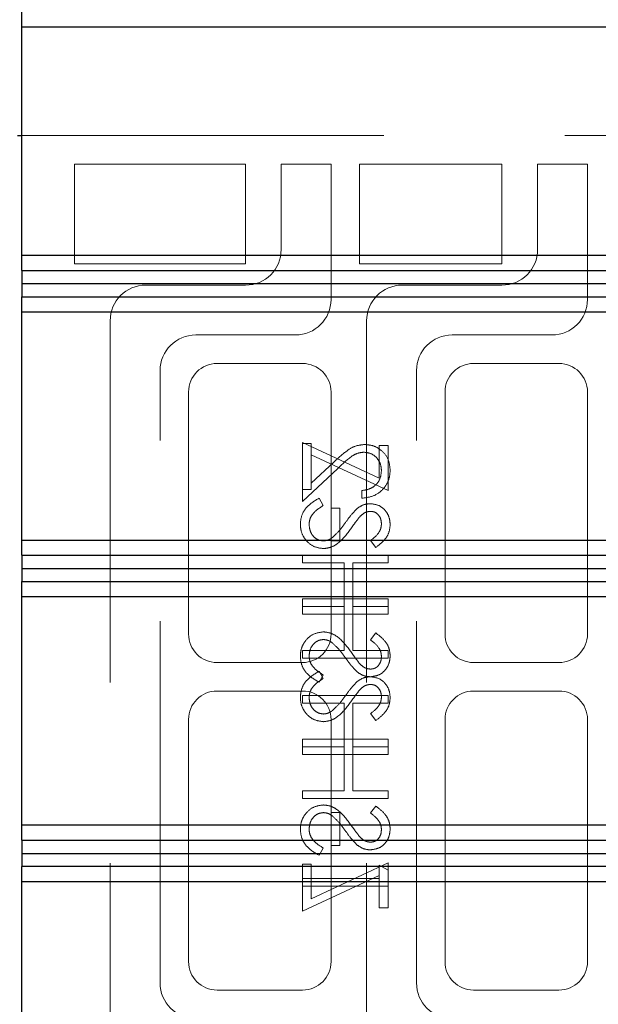
# Model space of a CAD drawing. Units: millimetres. Extents: x 11 to 205, y 5 to 292.
# Drawn here: x 139 to 141, y 188 to 192 of the extents above; entities that cross this region are included whole.
import ezdxf

# ---------------------------------------------------------------- set-up
doc = ezdxf.new("R2010")
doc.units = ezdxf.units.MM
doc.linetypes.add('HIDDEN', pattern=[1.905, 1.27, -0.635])

msp = doc.modelspace()

# ---------------------------------------------------------------- linework, layer by layer
at = {"color": 7, "linetype": 'Continuous', "lineweight": 25}
for p, q in [((138.9076, 191.7596), (138.9076, 191.8133)), ((142.5076, 191.7596), (138.9076, 191.7596)), ((138.9076, 190.9596), (138.9076, 191.7596)), ((138.8926, 191.3794), (138.9076, 191.3794)), ((138.9076, 190.9596), (142.5076, 190.9596)), ((138.9076, 190.9058), (138.9076, 190.9596)), ((138.9076, 190.9058), (142.5614, 190.9058)), ((138.9076, 190.9058), (138.9076, 190.8596)), ((138.9076, 190.8596), (142.607, 190.8596)), ((138.9076, 190.8596), (138.9076, 190.8134)), ((138.9076, 190.8134), (142.5614, 190.8134)), ((138.9076, 190.7596), (138.9076, 190.8134)), ((142.5076, 190.7596), (138.9076, 190.7596)), ((138.9076, 189.9596), (138.9076, 190.7596)), ((138.9076, 189.9596), (142.5076, 189.9596)), ((138.9076, 189.9058), (138.9076, 189.9596)), ((138.9076, 189.9058), (142.5614, 189.9058)), ((138.9076, 189.9058), (138.9076, 189.8596)), ((138.9076, 189.8596), (142.607, 189.8596)), ((138.9076, 189.8596), (138.9076, 189.8134)), ((138.9076, 189.8134), (142.5614, 189.8134)), ((138.9076, 189.7596), (138.9076, 189.8134)), ((142.5076, 189.7596), (138.9076, 189.7596)), ((138.9076, 188.9596), (138.9076, 189.7596)), ((138.9076, 188.9596), (142.5076, 188.9596)), ((138.9076, 188.9056), (138.9076, 188.9596)), ((138.9076, 188.9056), (142.5614, 188.9056)), ((138.9076, 188.9056), (138.9076, 188.8594)), ((138.9076, 188.8594), (142.607, 188.8594)), ((138.9076, 188.8594), (138.9076, 188.8133)), ((146.2528, 188.8133), (138.9076, 188.8133)), ((138.9076, 188.7594), (138.9076, 188.8133)), ((146.3076, 188.7594), (138.9076, 188.7594)), ((138.9076, 185.1096), (138.9076, 188.7594))]:
    msp.add_line(p, q, dxfattribs=at)
at = {"color": 7, "linetype": 'HIDDEN', "lineweight": 18}
for p, q in [((138.9076, 191.3794), (141.1676, 191.3794)), ((139.0926, 191.2794), (139.6926, 191.2794)), ((139.0926, 190.9294), (139.0926, 191.2794)), ((139.6926, 191.2794), (139.6926, 190.9294)), ((139.8176, 191.2794), (139.8176, 190.9794)), ((139.9926, 191.2794), (139.8176, 191.2794)), ((139.9926, 190.8044), (139.9926, 191.2794)), ((140.0926, 190.9294), (140.0926, 191.2794)), ((140.0926, 191.2794), (140.5926, 191.2794)), ((140.5926, 191.2794), (140.5926, 190.9294)), ((140.8926, 191.2794), (140.7176, 191.2794)), ((140.7176, 191.2794), (140.7176, 190.9794)), ((140.8926, 190.8044), (140.8926, 191.2794)), ((139.6926, 190.9294), (139.0926, 190.9294)), ((140.5926, 190.9294), (140.0926, 190.9294)), ((139.6926, 190.8544), (139.3426, 190.8544)), ((140.5926, 190.8544), (140.2426, 190.8544)), ((139.2176, 190.7294), (139.2176, 188.2294)), ((140.1176, 190.7294), (140.1176, 188.2294)), ((139.5176, 190.6794), (139.8676, 190.6794)), ((140.4176, 190.6794), (140.7676, 190.6794)), ((139.3926, 188.4044), (139.3926, 190.5544)), ((139.8926, 190.5794), (139.5926, 190.5794)), ((140.2926, 188.4044), (140.2926, 190.5544)), ((140.7926, 190.5794), (140.4926, 190.5794)), ((139.4926, 190.4794), (139.4926, 189.6294)), ((139.9926, 189.6294), (139.9926, 190.4794)), ((140.3926, 190.4794), (140.3926, 189.6294)), ((140.8926, 189.6294), (140.8926, 190.4794)), ((139.8926, 190.1371), (139.8926, 190.3025)), ((139.8926, 190.3025), (140.1618, 190.1767)), ((139.9233, 190.2987), (139.8926, 190.2987)), ((139.9233, 190.2591), (139.9233, 190.2987)), ((140.1618, 190.291), (140.1926, 190.291)), ((140.1618, 190.1767), (140.1618, 190.291)), ((140.1926, 190.291), (140.1926, 190.1333)), ((140.1926, 190.1333), (139.9233, 190.2591)), ((139.9233, 190.2591), (139.9233, 190.1371)), ((139.8926, 190.0948), (140.0167, 190.2112)), ((140.0034, 190.2341), (139.9233, 190.1591)), ((139.8926, 190.1371), (139.8926, 190.0948)), ((139.9233, 190.1371), (139.8926, 190.1371)), ((139.9504, 190.1064), (139.9656, 190.081)), ((140.1002, 190.1333), (140.1002, 190.1064)), ((140.0233, 190.0717), (139.9926, 190.0717)), ((140.0233, 189.9564), (140.0233, 190.0717)), ((139.9926, 189.9564), (140.0233, 189.9564)), ((140.1495, 189.9333), (140.131, 189.9576)), ((139.8926, 189.9064), (139.8926, 189.8794)), ((140.1926, 189.9064), (139.8926, 189.9064)), ((140.1926, 189.8794), (140.1926, 189.9064)), ((139.8926, 189.8794), (140.0387, 189.8794)), ((140.0387, 189.8794), (140.0387, 189.7256)), ((140.0695, 189.7256), (140.0695, 189.8794)), ((140.0695, 189.8794), (140.1926, 189.8794)), ((139.8926, 189.7256), (139.8926, 189.7525)), ((139.8926, 189.7525), (140.1926, 189.7525)), ((139.8926, 189.7256), (139.8926, 189.6987)), ((140.0387, 189.7256), (139.8926, 189.7256)), ((140.0387, 189.5717), (140.0387, 189.7256)), ((140.1926, 189.7256), (140.0695, 189.7256)), ((140.0695, 189.7256), (140.0695, 189.5717)), ((140.1926, 189.7525), (140.1926, 189.7256)), ((140.1926, 189.6987), (140.1926, 189.7256)), ((139.8926, 189.6987), (140.1926, 189.6987)), ((140.1495, 189.6333), (140.131, 189.6089)), ((139.8926, 189.5448), (139.8926, 189.5717)), ((139.8926, 189.5717), (140.0387, 189.5717)), ((140.0695, 189.5717), (140.1926, 189.5717)), ((140.1926, 189.5717), (140.1926, 189.5448)), ((139.5926, 189.5294), (139.8926, 189.5294)), ((140.1926, 189.5448), (139.8926, 189.5448)), ((140.4926, 189.5294), (140.7926, 189.5294)), ((139.9504, 189.4987), (139.9656, 189.4733)), ((139.9504, 189.4602), (139.9656, 189.4856)), ((139.8926, 189.4294), (139.5926, 189.4294)), ((139.8926, 189.4141), (139.8926, 189.3871)), ((140.1926, 189.4141), (139.8926, 189.4141)), ((140.1926, 189.3871), (140.1926, 189.4141)), ((140.7926, 189.4294), (140.4926, 189.4294)), ((139.8926, 189.3871), (140.0387, 189.3871)), ((140.0387, 189.3871), (140.0387, 189.2333)), ((140.0695, 189.2333), (140.0695, 189.3871)), ((140.0695, 189.3871), (140.1926, 189.3871)), ((140.1495, 189.3256), (140.131, 189.3499)), ((139.4926, 189.3294), (139.4926, 188.4794)), ((139.9926, 189.3294), (139.9926, 189.0025)), ((140.3926, 189.3294), (140.3926, 188.4794)), ((140.8926, 188.4794), (140.8926, 189.3294)), ((139.8926, 189.2333), (139.8926, 189.2602)), ((139.8926, 189.2602), (140.1926, 189.2602)), ((140.1926, 189.2602), (140.1926, 189.2333)), ((139.8926, 189.2333), (139.8926, 189.2064)), ((140.0387, 189.2333), (139.8926, 189.2333)), ((139.8926, 189.2064), (140.1926, 189.2064)), ((140.0387, 189.0794), (140.0387, 189.2333)), ((140.1926, 189.2333), (140.0695, 189.2333)), ((140.0695, 189.2333), (140.0695, 189.0794)), ((140.1926, 189.2064), (140.1926, 189.2333)), ((139.8926, 189.0525), (139.8926, 189.0794)), ((139.8926, 189.0794), (140.0387, 189.0794)), ((140.0695, 189.0794), (140.1926, 189.0794)), ((140.1926, 189.0794), (140.1926, 189.0525)), ((140.1926, 189.0525), (139.8926, 189.0525)), ((139.9926, 188.8871), (139.9926, 189.0025)), ((139.9926, 189.0025), (140.0233, 189.0025)), ((140.0233, 189.0025), (140.0233, 188.8871)), ((140.1495, 189.0256), (140.131, 189.0013)), ((139.9504, 188.8525), (139.9656, 188.8779)), ((140.0233, 188.8871), (139.9926, 188.8871)), ((139.9926, 188.8871), (139.9926, 188.4794)), ((139.8926, 188.8217), (139.8926, 188.7717)), ((139.9233, 188.8217), (139.8926, 188.8217)), ((140.1926, 188.8256), (139.9233, 188.6998)), ((139.9233, 188.6998), (139.9233, 188.8217)), ((140.1926, 188.8003), (140.1926, 188.8256)), ((140.1618, 188.7717), (140.1618, 188.8179)), ((140.1618, 188.8179), (140.1926, 188.8003)), ((140.1926, 188.8003), (140.1926, 188.7448)), ((139.8926, 188.6564), (140.1618, 188.7822)), ((139.8926, 188.7448), (139.8926, 188.7717)), ((139.8926, 188.7717), (140.1618, 188.7717)), ((140.1618, 188.7717), (140.1618, 188.6679)), ((139.8926, 188.7448), (139.8926, 188.6564)), ((140.1926, 188.7448), (139.8926, 188.7448)), ((140.1926, 188.6679), (140.1926, 188.7448)), ((140.1618, 188.6679), (140.1926, 188.6679)), ((139.5926, 188.3794), (139.8926, 188.3794)), ((140.4926, 188.3794), (140.7926, 188.3794))]:
    msp.add_line(p, q, dxfattribs=at)
for centre, radius, start, end in [((139.6926, 190.9794), 0.125, 270, 0), ((140.5926, 190.9794), 0.125, 270, 0), ((139.3426, 190.7294), 0.125, 90, 180), ((140.2426, 190.7294), 0.125, 90, 180), ((139.8676, 190.8044), 0.125, 270, 0), ((140.7676, 190.8044), 0.125, 270, 0), ((139.5176, 190.5544), 0.125, 90, 180), ((140.4176, 190.5544), 0.125, 90, 180), ((139.5926, 190.4794), 0.1, 90, 180), ((139.8926, 190.4794), 0.1, 0, 90), ((140.4926, 190.4794), 0.1, 90, 180), ((140.7926, 190.4794), 0.1, 0, 90), ((139.5926, 189.6294), 0.1, 180, 270), ((139.8926, 189.6294), 0.1, 270, 0), ((140.4926, 189.6294), 0.1, 180, 270), ((140.7926, 189.6294), 0.1, 270, 0), ((139.5926, 189.3294), 0.1, 90, 180), ((139.8926, 189.3294), 0.1, 0, 90), ((140.4926, 189.3294), 0.1, 90, 180), ((140.7926, 189.3294), 0.1, 0, 90), ((139.5926, 188.4794), 0.1, 180, 270), ((139.8926, 188.4794), 0.1, 270, 0), ((140.4926, 188.4794), 0.1, 180, 270), ((140.7926, 188.4794), 0.1, 270, 0), ((139.5176, 188.4044), 0.125, 180, 270), ((140.4176, 188.4044), 0.125, 180, 270)]:
    msp.add_arc(centre, radius, start, end, dxfattribs=at)
for points, knots in [([(140.1111, 190.2948), (140.0992, 190.2936), (140.0753, 190.2912), (140.0394, 190.2672), (140.0171, 190.2467), (140.0034, 190.2341)], [0, 0, 0, 0, 0.279288, 0.559154, 1, 1, 1, 1]), ([(140.2002, 190.2042), (140.199, 190.2176), (140.1965, 190.2443), (140.1721, 190.274), (140.1424, 190.292), (140.1215, 190.2939), (140.1111, 190.2948)], [0, 0, 0, 0, 0.2798903, 0.5592237, 0.7795824, 1, 1, 1, 1]), ([(140.0167, 190.2112), (140.0315, 190.2256), (140.0521, 190.2456), (140.0842, 190.2655), (140.1005, 190.2671), (140.1087, 190.2679)], [0, 0, 0, 0, 0.560755, 0.780531, 1, 1, 1, 1]), ([(140.1087, 190.2679), (140.1179, 190.2666), (140.1365, 190.2641), (140.1562, 190.2458), (140.1678, 190.2247), (140.1689, 190.2101), (140.1695, 190.2028)], [0, 0, 0, 0, 0.279151, 0.55896, 0.779341, 1, 1, 1, 1]), ([(140.1002, 190.1064), (140.1148, 190.1081), (140.144, 190.1116), (140.1772, 190.1372), (140.1973, 190.1698), (140.1993, 190.1927), (140.2002, 190.2042)], [0, 0, 0, 0, 0.280033, 0.559551, 0.779669, 1, 1, 1, 1]), ([(140.1695, 190.2028), (140.1684, 190.1926), (140.1664, 190.1721), (140.1476, 190.149), (140.1241, 190.1365), (140.1082, 190.1344), (140.1002, 190.1333)], [0, 0, 0, 0, 0.279729, 0.558969, 0.779193, 1, 1, 1, 1]), ([(139.8849, 190.0151), (139.886, 190.0262), (139.8882, 190.0484), (139.9108, 190.0826), (139.9354, 190.0974), (139.9504, 190.1064)], [0, 0, 0, 0, 0.279875, 0.559691, 1, 1, 1, 1]), ([(139.9656, 190.081), (139.9519, 190.0721), (139.9328, 190.0597), (139.9176, 190.0342), (139.9163, 190.0215), (139.9156, 190.0151)], [0, 0, 0, 0, 0.5593206, 0.7797817, 1, 1, 1, 1]), ([(140.0438, 190.0212), (140.0507, 190.031), (140.063, 190.0485), (140.078, 190.0637), (140.0846, 190.0704)], [0, 0, 0, 0, 0.560415, 1, 1, 1, 1]), ([(140.0846, 190.0704), (140.0923, 190.0757), (140.1062, 190.0851), (140.1229, 190.0865), (140.1302, 190.0871)], [0, 0, 0, 0, 0.55984, 1, 1, 1, 1]), ([(140.1302, 190.0871), (140.1409, 190.0858), (140.1622, 190.0832), (140.1853, 190.0628), (140.1981, 190.0382), (140.1995, 190.0216), (140.2002, 190.0132)], [0, 0, 0, 0, 0.279497, 0.558769, 0.779387, 1, 1, 1, 1]), ([(140.0927, 190.0404), (140.087, 190.033), (140.0767, 190.0198), (140.0671, 190.0061), (140.0629, 190.0001)], [0, 0, 0, 0, 0.559906, 1, 1, 1, 1]), ([(140.1315, 190.0602), (140.1273, 190.0598), (140.119, 190.0591), (140.1051, 190.0527), (140.0974, 190.0451), (140.0927, 190.0404)], [0, 0, 0, 0, 0.2798353, 0.5598026, 1, 1, 1, 1]), ([(140.1695, 190.0162), (140.169, 190.0223), (140.1681, 190.0345), (140.1587, 190.0491), (140.1459, 190.0587), (140.1363, 190.0597), (140.1315, 190.0602)], [0, 0, 0, 0, 0.280274, 0.559931, 0.77992, 1, 1, 1, 1]), ([(139.9661, 189.9294), (139.9538, 189.9311), (139.9292, 189.9345), (139.903, 189.9584), (139.8872, 189.9862), (139.8856, 190.0055), (139.8849, 190.0151)], [0, 0, 0, 0, 0.279182, 0.559073, 0.779436, 1, 1, 1, 1]), ([(139.9156, 190.0151), (139.9164, 190.0071), (139.9181, 189.991), (139.9302, 189.9713), (139.9475, 189.9587), (139.9601, 189.9572), (139.9665, 189.9564)], [0, 0, 0, 0, 0.280255, 0.560109, 0.78008, 1, 1, 1, 1]), ([(140.0629, 190.0001), (140.0489, 189.9813), (140.0295, 189.9551), (139.9934, 189.9328), (139.9752, 189.9306), (139.9661, 189.9294)], [0, 0, 0, 0, 0.560115, 0.780284, 1, 1, 1, 1]), ([(139.9959, 189.9671), (140.0058, 189.9764), (140.0235, 189.9929), (140.0376, 190.0125), (140.0438, 190.0212)], [0, 0, 0, 0, 0.5595, 1, 1, 1, 1]), ([(140.131, 189.9576), (140.1419, 189.9661), (140.1571, 189.9779), (140.1682, 190.0001), (140.1691, 190.0109), (140.1695, 190.0162)], [0, 0, 0, 0, 0.559835, 0.779848, 1, 1, 1, 1]), ([(140.2002, 190.0132), (140.1993, 190.004), (140.1975, 189.9855), (140.1799, 189.9566), (140.161, 189.9421), (140.1495, 189.9333)], [0, 0, 0, 0, 0.279762, 0.5595, 1, 1, 1, 1]), ([(139.9665, 189.9564), (139.9724, 189.9571), (139.9831, 189.9584), (139.992, 189.9645), (139.9959, 189.9671)], [0, 0, 0, 0, 0.55899, 1, 1, 1, 1]), ([(139.9661, 189.6371), (139.9538, 189.6354), (139.9292, 189.6321), (139.903, 189.6082), (139.8872, 189.5804), (139.8856, 189.5611), (139.8849, 189.5514)], [0, 0, 0, 0, 0.279182, 0.559073, 0.779436, 1, 1, 1, 1]), ([(140.0629, 189.5665), (140.0489, 189.5853), (140.0295, 189.6115), (139.9934, 189.6338), (139.9752, 189.636), (139.9661, 189.6371)], [0, 0, 0, 0, 0.560115, 0.780284, 1, 1, 1, 1]), ([(140.2002, 189.5534), (140.1993, 189.5626), (140.1975, 189.5811), (140.1799, 189.61), (140.161, 189.6244), (140.1495, 189.6333)], [0, 0, 0, 0, 0.279762, 0.5595, 1, 1, 1, 1]), ([(139.9156, 189.5514), (139.9164, 189.5595), (139.9181, 189.5756), (139.9302, 189.5953), (139.9475, 189.6078), (139.9601, 189.6094), (139.9665, 189.6102)], [0, 0, 0, 0, 0.280255, 0.560109, 0.78008, 1, 1, 1, 1]), ([(139.9665, 189.6102), (139.9724, 189.6095), (139.9831, 189.6082), (139.992, 189.6021), (139.9959, 189.5995)], [0, 0, 0, 0, 0.55899, 1, 1, 1, 1]), ([(139.9959, 189.5995), (140.0058, 189.5902), (140.0235, 189.5737), (140.0376, 189.554), (140.0438, 189.5454)], [0, 0, 0, 0, 0.5595, 1, 1, 1, 1]), ([(140.131, 189.6089), (140.1419, 189.6005), (140.1571, 189.5887), (140.1682, 189.5664), (140.1691, 189.5557), (140.1695, 189.5504)], [0, 0, 0, 0, 0.559835, 0.7798475, 1, 1, 1, 1]), ([(139.8849, 189.5514), (139.886, 189.5403), (139.8882, 189.5181), (139.9108, 189.4839), (139.9354, 189.4692), (139.9504, 189.4602)], [0, 0, 0, 0, 0.2798747, 0.5596912, 1, 1, 1, 1]), ([(139.9656, 189.4856), (139.9519, 189.4945), (139.9328, 189.5069), (139.9176, 189.5323), (139.9163, 189.5451), (139.9156, 189.5514)], [0, 0, 0, 0, 0.559321, 0.779782, 1, 1, 1, 1]), ([(140.0927, 189.5261), (140.087, 189.5335), (140.0767, 189.5468), (140.0671, 189.5604), (140.0629, 189.5665)], [0, 0, 0, 0, 0.559906, 1, 1, 1, 1]), ([(140.1302, 189.4794), (140.1409, 189.4808), (140.1622, 189.4834), (140.1853, 189.5038), (140.1981, 189.5283), (140.1995, 189.545), (140.2002, 189.5534)], [0, 0, 0, 0, 0.279497, 0.558769, 0.779387, 1, 1, 1, 1]), ([(140.1695, 189.5504), (140.169, 189.5443), (140.1681, 189.5321), (140.1587, 189.5174), (140.1459, 189.5078), (140.1363, 189.5069), (140.1315, 189.5064)], [0, 0, 0, 0, 0.280274, 0.559931, 0.77992, 1, 1, 1, 1]), ([(140.0438, 189.5454), (140.0507, 189.5356), (140.063, 189.5181), (140.078, 189.5029), (140.0846, 189.4962)], [0, 0, 0, 0, 0.560415, 1, 1, 1, 1]), ([(140.1315, 189.5064), (140.1273, 189.5067), (140.119, 189.5075), (140.1051, 189.5139), (140.0974, 189.5215), (140.0927, 189.5261)], [0, 0, 0, 0, 0.2798353, 0.5598026, 1, 1, 1, 1]), ([(139.8849, 189.4074), (139.886, 189.4185), (139.8882, 189.4407), (139.9108, 189.4749), (139.9354, 189.4897), (139.9504, 189.4987)], [0, 0, 0, 0, 0.279875, 0.559691, 1, 1, 1, 1]), ([(140.0846, 189.4962), (140.0923, 189.4909), (140.1062, 189.4815), (140.1229, 189.4801), (140.1302, 189.4794)], [0, 0, 0, 0, 0.55984, 1, 1, 1, 1]), ([(140.0846, 189.4627), (140.0923, 189.468), (140.1062, 189.4774), (140.1229, 189.4788), (140.1302, 189.4794)], [0, 0, 0, 0, 0.55984, 1, 1, 1, 1]), ([(140.1302, 189.4794), (140.1409, 189.4781), (140.1622, 189.4755), (140.1853, 189.4551), (140.1981, 189.4305), (140.1995, 189.4139), (140.2002, 189.4055)], [0, 0, 0, 0, 0.279497, 0.558769, 0.779387, 1, 1, 1, 1]), ([(139.9656, 189.4733), (139.9519, 189.4644), (139.9328, 189.452), (139.9176, 189.4265), (139.9163, 189.4138), (139.9156, 189.4074)], [0, 0, 0, 0, 0.5593206, 0.7797817, 1, 1, 1, 1]), ([(140.0438, 189.4135), (140.0507, 189.4233), (140.063, 189.4408), (140.078, 189.456), (140.0846, 189.4627)], [0, 0, 0, 0, 0.560415, 1, 1, 1, 1]), ([(140.1315, 189.4525), (140.1273, 189.4521), (140.119, 189.4514), (140.1051, 189.445), (140.0974, 189.4374), (140.0927, 189.4327)], [0, 0, 0, 0, 0.279835, 0.559803, 1, 1, 1, 1]), ([(140.1695, 189.4085), (140.169, 189.4146), (140.1681, 189.4268), (140.1587, 189.4414), (140.1459, 189.451), (140.1363, 189.452), (140.1315, 189.4525)], [0, 0, 0, 0, 0.280274, 0.559931, 0.77992, 1, 1, 1, 1]), ([(139.9661, 189.3217), (139.9538, 189.3234), (139.9292, 189.3268), (139.903, 189.3507), (139.8872, 189.3785), (139.8856, 189.3978), (139.8849, 189.4074)], [0, 0, 0, 0, 0.279182, 0.559073, 0.779436, 1, 1, 1, 1]), ([(139.9156, 189.4074), (139.9164, 189.3994), (139.9181, 189.3833), (139.9302, 189.3636), (139.9475, 189.3511), (139.9601, 189.3495), (139.9665, 189.3487)], [0, 0, 0, 0, 0.280255, 0.560109, 0.78008, 1, 1, 1, 1]), ([(139.9959, 189.3594), (140.0058, 189.3687), (140.0235, 189.3852), (140.0376, 189.4049), (140.0438, 189.4135)], [0, 0, 0, 0, 0.5595, 1, 1, 1, 1]), ([(140.0927, 189.4327), (140.087, 189.4253), (140.0767, 189.4121), (140.0671, 189.3984), (140.0629, 189.3924)], [0, 0, 0, 0, 0.559906, 1, 1, 1, 1]), ([(140.131, 189.3499), (140.1419, 189.3584), (140.1571, 189.3702), (140.1682, 189.3924), (140.1691, 189.4032), (140.1695, 189.4085)], [0, 0, 0, 0, 0.559835, 0.779848, 1, 1, 1, 1]), ([(140.0629, 189.3924), (140.0489, 189.3736), (140.0295, 189.3474), (139.9934, 189.3251), (139.9752, 189.3229), (139.9661, 189.3217)], [0, 0, 0, 0, 0.560115, 0.780284, 1, 1, 1, 1]), ([(140.2002, 189.4055), (140.1993, 189.3963), (140.1975, 189.3778), (140.1799, 189.3489), (140.161, 189.3344), (140.1495, 189.3256)], [0, 0, 0, 0, 0.279762, 0.5595, 1, 1, 1, 1]), ([(139.9665, 189.3487), (139.9724, 189.3494), (139.9831, 189.3507), (139.992, 189.3568), (139.9959, 189.3594)], [0, 0, 0, 0, 0.55899, 1, 1, 1, 1]), ([(139.9661, 189.0294), (139.9538, 189.0278), (139.9292, 189.0244), (139.903, 189.0005), (139.8872, 188.9727), (139.8856, 188.9534), (139.8849, 188.9437)], [0, 0, 0, 0, 0.279182, 0.559073, 0.779436, 1, 1, 1, 1]), ([(140.0629, 188.9588), (140.0489, 188.9776), (140.0295, 189.0038), (139.9934, 189.0261), (139.9752, 189.0283), (139.9661, 189.0294)], [0, 0, 0, 0, 0.560115, 0.780284, 1, 1, 1, 1]), ([(139.9156, 188.9437), (139.9164, 188.9518), (139.9181, 188.9679), (139.9302, 188.9876), (139.9475, 189.0001), (139.9601, 189.0017), (139.9665, 189.0025)], [0, 0, 0, 0, 0.2802553, 0.560109, 0.7800802, 1, 1, 1, 1]), ([(139.9665, 189.0025), (139.9724, 189.0018), (139.9831, 189.0005), (139.992, 188.9944), (139.9959, 188.9918)], [0, 0, 0, 0, 0.55899, 1, 1, 1, 1]), ([(140.131, 189.0013), (140.1419, 188.9928), (140.1571, 188.981), (140.1682, 188.9588), (140.1691, 188.948), (140.1695, 188.9427)], [0, 0, 0, 0, 0.559835, 0.7798475, 1, 1, 1, 1]), ([(140.2002, 188.9457), (140.1993, 188.9549), (140.1975, 188.9734), (140.1799, 189.0023), (140.161, 189.0168), (140.1495, 189.0256)], [0, 0, 0, 0, 0.279762, 0.5595, 1, 1, 1, 1]), ([(139.9959, 188.9918), (140.0058, 188.9825), (140.0235, 188.966), (140.0376, 188.9463), (140.0438, 188.9377)], [0, 0, 0, 0, 0.5595, 1, 1, 1, 1]), ([(140.0927, 188.9184), (140.087, 188.9258), (140.0767, 188.9391), (140.0671, 188.9527), (140.0629, 188.9588)], [0, 0, 0, 0, 0.559906, 1, 1, 1, 1]), ([(139.8849, 188.9437), (139.886, 188.9326), (139.8882, 188.9104), (139.9108, 188.8763), (139.9354, 188.8615), (139.9504, 188.8525)], [0, 0, 0, 0, 0.279875, 0.559691, 1, 1, 1, 1]), ([(139.9656, 188.8779), (139.9519, 188.8868), (139.9328, 188.8992), (139.9176, 188.9246), (139.9163, 188.9374), (139.9156, 188.9437)], [0, 0, 0, 0, 0.559321, 0.779782, 1, 1, 1, 1]), ([(140.0438, 188.9377), (140.0507, 188.9279), (140.063, 188.9104), (140.078, 188.8952), (140.0846, 188.8885)], [0, 0, 0, 0, 0.560415, 1, 1, 1, 1]), ([(140.1302, 188.8717), (140.1409, 188.8731), (140.1622, 188.8757), (140.1853, 188.8961), (140.1981, 188.9206), (140.1995, 188.9373), (140.2002, 188.9457)], [0, 0, 0, 0, 0.279497, 0.558769, 0.779387, 1, 1, 1, 1]), ([(140.1695, 188.9427), (140.169, 188.9366), (140.1681, 188.9244), (140.1587, 188.9098), (140.1459, 188.9001), (140.1363, 188.8992), (140.1315, 188.8987)], [0, 0, 0, 0, 0.280274, 0.559931, 0.77992, 1, 1, 1, 1]), ([(140.1315, 188.8987), (140.1273, 188.899), (140.119, 188.8998), (140.1051, 188.9062), (140.0974, 188.9138), (140.0927, 188.9184)], [0, 0, 0, 0, 0.279835, 0.559803, 1, 1, 1, 1]), ([(140.0846, 188.8885), (140.0923, 188.8832), (140.1062, 188.8738), (140.1229, 188.8724), (140.1302, 188.8717)], [0, 0, 0, 0, 0.55984, 1, 1, 1, 1])]:
    msp.add_open_spline(points, degree=3, knots=knots, dxfattribs=at)

doc.saveas('drawing.dxf')
